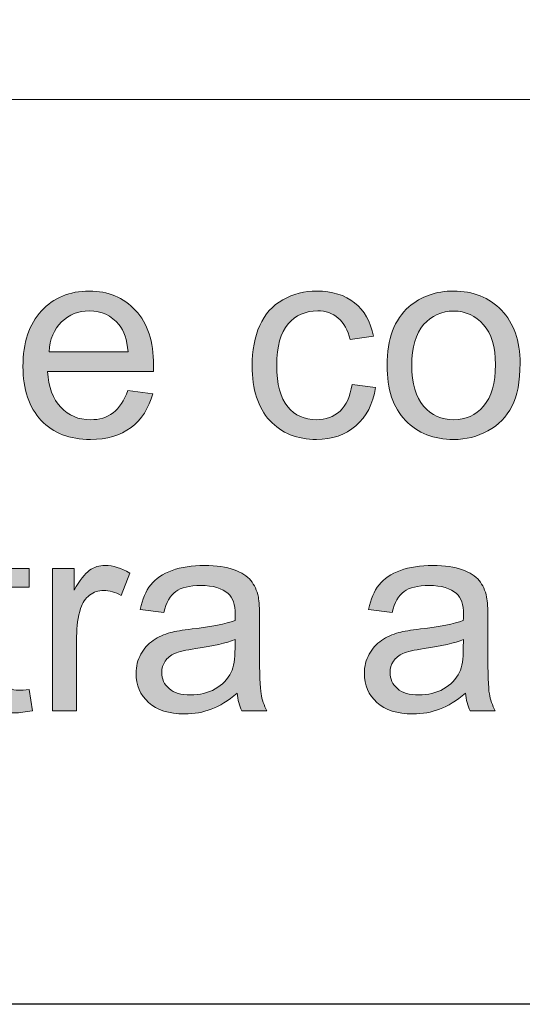
# Model space of a CAD drawing. Units: inches. Extents: x 1 to 28.7, y 1.1 to 20.1.
# Drawn here: x 21.3 to 21.7, y 1.1 to 1.8 of the extents above; entities that cross this region are included whole.
import ezdxf

# ---------------------------------------------------------------- set-up
doc = ezdxf.new("R2010")
doc.units = ezdxf.units.IN
doc.header["$MEASUREMENT"] = 0
doc.layers.add('Livello 1', color=7, linetype='Continuous')

msp = doc.modelspace()

# ---------------------------------------------------------------- hatches: boundary and pattern name
at = {"layer": 'Livello 1', "true_color": 0x1a171b}
h = msp.add_hatch(color=179, dxfattribs=at)
edge = h.paths.add_edge_path()
edge.add_spline(control_points=[(21.32126, 1.55588), (21.32126, 1.55588), (21.38224, 1.55588), (21.38224, 1.55588), (21.38141, 1.56511), (21.37911, 1.57203), (21.37525, 1.57665), (21.36936, 1.58381), (21.36171, 1.5874), (21.3523, 1.5874), (21.34383, 1.5874), (21.33666, 1.58454), (21.33087, 1.57882), (21.32509, 1.5731), (21.32188, 1.56545), (21.32126, 1.55588)], knot_values=[0, 0, 0, 0, 1, 1, 1, 2, 2, 2, 3, 3, 3, 4, 4, 4, 5, 5, 5, 5], degree=3, periodic=1)
edge = h.paths.add_edge_path()
edge.add_spline(control_points=[(21.38203, 1.52604), (21.38203, 1.52604), (21.40126, 1.52349), (21.40126, 1.52349), (21.39823, 1.51229), (21.39264, 1.50358), (21.38448, 1.49741), (21.37635, 1.49125), (21.36591, 1.48814), (21.35323, 1.48814), (21.33728, 1.48814), (21.3246, 1.49307), (21.31523, 1.50292), (21.3059, 1.51281), (21.30121, 1.52666), (21.30121, 1.54447), (21.30121, 1.5629), (21.30593, 1.5772), (21.31541, 1.58736), (21.32488, 1.59756), (21.33714, 1.60266), (21.35223, 1.60266), (21.36681, 1.60266), (21.37873, 1.59766), (21.38799, 1.58767), (21.39723, 1.57772), (21.40188, 1.56366), (21.40188, 1.54557), (21.40188, 1.54447), (21.40184, 1.54282), (21.40177, 1.54065), (21.40177, 1.54065), (21.32019, 1.54065), (21.32019, 1.54065), (21.32088, 1.52859), (21.32429, 1.51936), (21.33039, 1.51298), (21.33649, 1.50658), (21.3441, 1.50337), (21.35323, 1.50337), (21.36002, 1.50337), (21.36581, 1.50516), (21.37063, 1.50878), (21.37542, 1.5124), (21.37924, 1.51812), (21.38203, 1.52604)], knot_values=[0, 0, 0, 0, 1, 1, 1, 2, 2, 2, 3, 3, 3, 4, 4, 4, 5, 5, 5, 6, 6, 6, 7, 7, 7, 8, 8, 8, 9, 9, 9, 10, 10, 10, 11, 11, 11, 12, 12, 12, 13, 13, 13, 14, 14, 14, 15, 15, 15, 15], degree=3, periodic=1)
h = msp.add_hatch(color=179, dxfattribs=at)
edge = h.paths.add_edge_path()
edge.add_spline(control_points=[(21.55481, 1.53069), (21.55481, 1.53069), (21.57296, 1.52814), (21.57296, 1.52814), (21.57096, 1.51564), (21.5659, 1.50582), (21.5577, 1.49876), (21.5495, 1.49166), (21.53944, 1.48814), (21.52749, 1.48814), (21.51253, 1.48814), (21.50051, 1.49304), (21.49142, 1.50282), (21.48235, 1.51264), (21.47781, 1.5267), (21.47781, 1.54499), (21.47781, 1.55681), (21.47977, 1.56717), (21.48366, 1.57603), (21.48756, 1.58492), (21.49355, 1.59157), (21.50154, 1.59598), (21.50954, 1.60042), (21.51822, 1.60266), (21.52762, 1.60266), (21.53951, 1.60266), (21.54922, 1.59963), (21.55677, 1.5936), (21.56431, 1.58757), (21.56914, 1.57903), (21.57127, 1.56793), (21.57127, 1.56793), (21.55332, 1.56518), (21.55332, 1.56518), (21.55164, 1.57255), (21.54857, 1.5781), (21.54419, 1.58182), (21.53985, 1.58554), (21.53455, 1.5874), (21.52835, 1.5874), (21.51901, 1.5874), (21.5114, 1.58406), (21.50554, 1.57734), (21.49972, 1.57062), (21.49679, 1.56001), (21.49679, 1.54551), (21.49679, 1.53076), (21.49961, 1.52005), (21.50523, 1.5134), (21.51088, 1.50671), (21.51822, 1.50337), (21.52731, 1.50337), (21.53458, 1.50337), (21.54068, 1.50561), (21.54554, 1.51006), (21.5504, 1.51453), (21.5535, 1.52142), (21.55481, 1.53069)], knot_values=[0, 0, 0, 0, 1, 1, 1, 2, 2, 2, 3, 3, 3, 4, 4, 4, 5, 5, 5, 6, 6, 6, 7, 7, 7, 8, 8, 8, 9, 9, 9, 10, 10, 10, 11, 11, 11, 12, 12, 12, 13, 13, 13, 14, 14, 14, 15, 15, 15, 16, 16, 16, 17, 17, 17, 18, 18, 18, 19, 19, 19, 19], degree=3, periodic=1)
h = msp.add_hatch(color=179, dxfattribs=at)
edge = h.paths.add_edge_path()
edge.add_spline(control_points=[(21.6008, 1.54533), (21.6008, 1.53131), (21.60386, 1.5208), (21.61, 1.51384), (21.61613, 1.50685), (21.62385, 1.50337), (21.63315, 1.50337), (21.64238, 1.50337), (21.65003, 1.50689), (21.65616, 1.51388), (21.66229, 1.52091), (21.66536, 1.53159), (21.66536, 1.54595), (21.66536, 1.55949), (21.66229, 1.56976), (21.65613, 1.57672), (21.64996, 1.58371), (21.64231, 1.58719), (21.63315, 1.58719), (21.62385, 1.58719), (21.61613, 1.58371), (21.61, 1.57679), (21.60386, 1.56983), (21.6008, 1.55935), (21.6008, 1.54533)], knot_values=[0, 0, 0, 0, 1, 1, 1, 2, 2, 2, 3, 3, 3, 4, 4, 4, 5, 5, 5, 6, 6, 6, 7, 7, 7, 8, 8, 8, 8], degree=3, periodic=1)
edge = h.paths.add_edge_path()
edge.add_spline(control_points=[(21.58181, 1.5454), (21.58181, 1.56569), (21.58743, 1.58071), (21.5987, 1.59046), (21.60814, 1.59859), (21.61957, 1.60266), (21.63315, 1.60266), (21.64817, 1.60266), (21.66047, 1.5977), (21.67001, 1.58785), (21.67959, 1.57799), (21.68434, 1.56435), (21.68434, 1.54692), (21.68434, 1.53283), (21.68224, 1.52173), (21.678, 1.51367), (21.6738, 1.50558), (21.66763, 1.49931), (21.65957, 1.49483), (21.65147, 1.49038), (21.64269, 1.48814), (21.63315, 1.48814), (21.61782, 1.48814), (21.60545, 1.49304), (21.59597, 1.50289), (21.58653, 1.51271), (21.58181, 1.5269), (21.58181, 1.5454)], knot_values=[0, 0, 0, 0, 1, 1, 1, 2, 2, 2, 3, 3, 3, 4, 4, 4, 5, 5, 5, 6, 6, 6, 7, 7, 7, 8, 8, 8, 9, 9, 9, 9], degree=3, periodic=1)
h = msp.add_hatch(color=179, dxfattribs=at)
edge = h.paths.add_edge_path()
edge.add_spline(control_points=[(21.306, 1.29539), (21.306, 1.29539), (21.30852, 1.27896), (21.30852, 1.27896), (21.30331, 1.27786), (21.29866, 1.2773), (21.29456, 1.2773), (21.28781, 1.2773), (21.28261, 1.27837), (21.27892, 1.28054), (21.27524, 1.28268), (21.27262, 1.28547), (21.2711, 1.28895), (21.26962, 1.29246), (21.26886, 1.2998), (21.26886, 1.31096), (21.26886, 1.31096), (21.26886, 1.37425), (21.26886, 1.37425), (21.26886, 1.37425), (21.25515, 1.37425), (21.25515, 1.37425), (21.25515, 1.37425), (21.25515, 1.38865), (21.25515, 1.38865), (21.25515, 1.38865), (21.26886, 1.38865), (21.26886, 1.38865), (21.26886, 1.38865), (21.26886, 1.41583), (21.26886, 1.41583), (21.26886, 1.41583), (21.28743, 1.42699), (21.28743, 1.42699), (21.28743, 1.42699), (21.28743, 1.38865), (21.28743, 1.38865), (21.28743, 1.38865), (21.306, 1.38865), (21.306, 1.38865), (21.306, 1.38865), (21.306, 1.37425), (21.306, 1.37425), (21.306, 1.37425), (21.28743, 1.37425), (21.28743, 1.37425), (21.28743, 1.37425), (21.28743, 1.3099), (21.28743, 1.3099), (21.28743, 1.30459), (21.28774, 1.30114), (21.2884, 1.29963), (21.28905, 1.29811), (21.29008, 1.29691), (21.29157, 1.29601), (21.29305, 1.29512), (21.29515, 1.29467), (21.29787, 1.29467), (21.29994, 1.29467), (21.30262, 1.29491), (21.306, 1.29539)], knot_values=[0, 0, 0, 0, 1, 1, 1, 2, 2, 2, 3, 3, 3, 4, 4, 4, 5, 5, 5, 6, 6, 6, 7, 7, 7, 8, 8, 8, 9, 9, 9, 10, 10, 10, 11, 11, 11, 12, 12, 12, 13, 13, 13, 14, 14, 14, 15, 15, 15, 16, 16, 16, 17, 17, 17, 18, 18, 18, 19, 19, 19, 20, 20, 20, 20], degree=3, periodic=1)
h = msp.add_hatch(color=179, dxfattribs=at)
edge = h.paths.add_edge_path()
edge.add_spline(control_points=[(21.32398, 1.27879), (21.32398, 1.27879), (21.32398, 1.38865), (21.32398, 1.38865), (21.32398, 1.38865), (21.34066, 1.38865), (21.34066, 1.38865), (21.34066, 1.38865), (21.34066, 1.37184), (21.34066, 1.37184), (21.34493, 1.37962), (21.34886, 1.38476), (21.35247, 1.38724), (21.35609, 1.38975), (21.36005, 1.39099), (21.36439, 1.39099), (21.37063, 1.39099), (21.377, 1.38903), (21.38348, 1.3851), (21.38348, 1.3851), (21.37687, 1.36791), (21.37687, 1.36791), (21.37235, 1.37046), (21.36784, 1.3717), (21.36336, 1.3717), (21.35933, 1.3717), (21.35571, 1.37049), (21.35251, 1.36805), (21.34931, 1.3656), (21.347, 1.36223), (21.34562, 1.35789), (21.34359, 1.35127), (21.34255, 1.34404), (21.34255, 1.33622), (21.34255, 1.33622), (21.34255, 1.27879), (21.34255, 1.27879), (21.34255, 1.27879), (21.32398, 1.27879), (21.32398, 1.27879)], knot_values=[0, 0, 0, 0, 1, 1, 1, 2, 2, 2, 3, 3, 3, 4, 4, 4, 5, 5, 5, 6, 6, 6, 7, 7, 7, 8, 8, 8, 9, 9, 9, 10, 10, 10, 11, 11, 11, 12, 12, 12, 13, 13, 13, 13], degree=3, periodic=1)
h = msp.add_hatch(color=179, dxfattribs=at)
edge = h.paths.add_edge_path()
edge.add_spline(control_points=[(21.46472, 1.33384), (21.45796, 1.33108), (21.44784, 1.32877), (21.43433, 1.32684), (21.42668, 1.32574), (21.42127, 1.3245), (21.4181, 1.32312), (21.41493, 1.32178), (21.41249, 1.31975), (21.41077, 1.31713), (21.40904, 1.31448), (21.40818, 1.31155), (21.40818, 1.30834), (21.40818, 1.30342), (21.41004, 1.29928), (21.4138, 1.29601), (21.41755, 1.2927), (21.42303, 1.29108), (21.43027, 1.29108), (21.4374, 1.29108), (21.44377, 1.29264), (21.44935, 1.29574), (21.45493, 1.29887), (21.45903, 1.30314), (21.46165, 1.30855), (21.46361, 1.31272), (21.46461, 1.31889), (21.46461, 1.32705), (21.46461, 1.32705), (21.46472, 1.33384), (21.46472, 1.33384)], knot_values=[0, 0, 0, 0, 1, 1, 1, 2, 2, 2, 3, 3, 3, 4, 4, 4, 5, 5, 5, 6, 6, 6, 7, 7, 7, 8, 8, 8, 9, 9, 9, 10, 10, 10, 10], degree=3, periodic=1)
edge = h.paths.add_edge_path()
edge.add_spline(control_points=[(21.4662, 1.29257), (21.45931, 1.28668), (21.45266, 1.28254), (21.44628, 1.28009), (21.43995, 1.27768), (21.43312, 1.27648), (21.42582, 1.27648), (21.41376, 1.27648), (21.40453, 1.27941), (21.39805, 1.2853), (21.39158, 1.29115), (21.38834, 1.29866), (21.38834, 1.30783), (21.38834, 1.31317), (21.38958, 1.31806), (21.39199, 1.3225), (21.39447, 1.32695), (21.39764, 1.3305), (21.4016, 1.33318), (21.40556, 1.33587), (21.41001, 1.33787), (21.41497, 1.33925), (21.41862, 1.34021), (21.42413, 1.34114), (21.43147, 1.34204), (21.44649, 1.34383), (21.45752, 1.34597), (21.46461, 1.34845), (21.46468, 1.35096), (21.46472, 1.35258), (21.46472, 1.35327), (21.46472, 1.36081), (21.46296, 1.36615), (21.45945, 1.36925), (21.45469, 1.37342), (21.44766, 1.37552), (21.43829, 1.37552), (21.42954, 1.37552), (21.42306, 1.37397), (21.4189, 1.37091), (21.41473, 1.36784), (21.41166, 1.3624), (21.40966, 1.35458), (21.40966, 1.35458), (21.39151, 1.35713), (21.39151, 1.35713), (21.39316, 1.36491), (21.39588, 1.37122), (21.39967, 1.37601), (21.40346, 1.3808), (21.40894, 1.38452), (21.41611, 1.3871), (21.42327, 1.38968), (21.43157, 1.39099), (21.44101, 1.39099), (21.45038, 1.39099), (21.458, 1.38989), (21.46385, 1.38765), (21.46971, 1.38545), (21.47405, 1.38269), (21.47677, 1.37931), (21.47953, 1.37597), (21.48146, 1.37173), (21.4826, 1.36664), (21.48322, 1.36347), (21.48349, 1.35775), (21.48349, 1.34951), (21.48349, 1.34951), (21.48349, 1.32481), (21.48349, 1.32481), (21.48349, 1.30759), (21.48391, 1.29667), (21.48466, 1.29205), (21.48542, 1.28743), (21.48694, 1.28302), (21.48921, 1.27879), (21.48921, 1.27879), (21.46978, 1.27879), (21.46978, 1.27879), (21.46792, 1.28271), (21.46675, 1.2873), (21.4662, 1.29257)], knot_values=[0, 0, 0, 0, 1, 1, 1, 2, 2, 2, 3, 3, 3, 4, 4, 4, 5, 5, 5, 6, 6, 6, 7, 7, 7, 8, 8, 8, 9, 9, 9, 10, 10, 10, 11, 11, 11, 12, 12, 12, 13, 13, 13, 14, 14, 14, 15, 15, 15, 16, 16, 16, 17, 17, 17, 18, 18, 18, 19, 19, 19, 20, 20, 20, 21, 21, 21, 22, 22, 22, 23, 23, 23, 24, 24, 24, 25, 25, 25, 26, 26, 26, 27, 27, 27, 27], degree=3, periodic=1)
h = msp.add_hatch(color=179, dxfattribs=at)
edge = h.paths.add_edge_path()
edge.add_spline(control_points=[(21.64073, 1.33384), (21.63397, 1.33108), (21.62381, 1.32877), (21.61031, 1.32684), (21.60266, 1.32574), (21.59725, 1.3245), (21.59408, 1.32312), (21.59091, 1.32178), (21.58846, 1.31975), (21.58674, 1.31713), (21.58502, 1.31448), (21.58416, 1.31155), (21.58416, 1.30834), (21.58416, 1.30342), (21.58602, 1.29928), (21.58977, 1.29601), (21.59353, 1.2927), (21.59901, 1.29108), (21.60624, 1.29108), (21.61337, 1.29108), (21.61975, 1.29264), (21.62533, 1.29574), (21.63091, 1.29887), (21.63501, 1.30314), (21.63763, 1.30855), (21.63962, 1.31272), (21.64059, 1.31889), (21.64059, 1.32705), (21.64059, 1.32705), (21.64073, 1.33384), (21.64073, 1.33384)], knot_values=[0, 0, 0, 0, 1, 1, 1, 2, 2, 2, 3, 3, 3, 4, 4, 4, 5, 5, 5, 6, 6, 6, 7, 7, 7, 8, 8, 8, 9, 9, 9, 10, 10, 10, 10], degree=3, periodic=1)
edge = h.paths.add_edge_path()
edge.add_spline(control_points=[(21.64217, 1.29257), (21.63528, 1.28668), (21.62867, 1.28254), (21.62229, 1.28009), (21.61592, 1.27768), (21.6091, 1.27648), (21.6018, 1.27648), (21.58974, 1.27648), (21.58051, 1.27941), (21.57403, 1.2853), (21.56755, 1.29115), (21.56431, 1.29866), (21.56431, 1.30783), (21.56431, 1.31317), (21.56555, 1.31806), (21.568, 1.3225), (21.57045, 1.32695), (21.57362, 1.3305), (21.57758, 1.33318), (21.58154, 1.33587), (21.58602, 1.33787), (21.59094, 1.33925), (21.5946, 1.34021), (21.60011, 1.34114), (21.60748, 1.34204), (21.62247, 1.34383), (21.63353, 1.34597), (21.64059, 1.34845), (21.64066, 1.35096), (21.64073, 1.35258), (21.64073, 1.35327), (21.64073, 1.36081), (21.63893, 1.36615), (21.63542, 1.36925), (21.63067, 1.37342), (21.62364, 1.37552), (21.61427, 1.37552), (21.60552, 1.37552), (21.59904, 1.37397), (21.59487, 1.37091), (21.5907, 1.36784), (21.58764, 1.3624), (21.58564, 1.35458), (21.58564, 1.35458), (21.56748, 1.35713), (21.56748, 1.35713), (21.56914, 1.36491), (21.57186, 1.37122), (21.57565, 1.37601), (21.57944, 1.3808), (21.58492, 1.38452), (21.59208, 1.3871), (21.59925, 1.38968), (21.60755, 1.39099), (21.61699, 1.39099), (21.62636, 1.39099), (21.63397, 1.38989), (21.63983, 1.38765), (21.64569, 1.38545), (21.65003, 1.38269), (21.65278, 1.37931), (21.65554, 1.37597), (21.65747, 1.37173), (21.65857, 1.36664), (21.65919, 1.36347), (21.65947, 1.35775), (21.65947, 1.34951), (21.65947, 1.34951), (21.65947, 1.32481), (21.65947, 1.32481), (21.65947, 1.30759), (21.65988, 1.29667), (21.66064, 1.29205), (21.6614, 1.28743), (21.66291, 1.28302), (21.66519, 1.27879), (21.66519, 1.27879), (21.64576, 1.27879), (21.64576, 1.27879), (21.6439, 1.28271), (21.64272, 1.2873), (21.64217, 1.29257)], knot_values=[0, 0, 0, 0, 1, 1, 1, 2, 2, 2, 3, 3, 3, 4, 4, 4, 5, 5, 5, 6, 6, 6, 7, 7, 7, 8, 8, 8, 9, 9, 9, 10, 10, 10, 11, 11, 11, 12, 12, 12, 13, 13, 13, 14, 14, 14, 15, 15, 15, 16, 16, 16, 17, 17, 17, 18, 18, 18, 19, 19, 19, 20, 20, 20, 21, 21, 21, 22, 22, 22, 23, 23, 23, 24, 24, 24, 25, 25, 25, 26, 26, 26, 27, 27, 27, 27], degree=3, periodic=1)

# ---------------------------------------------------------------- linework, layer by layer
at = {"layer": 'Livello 1', "lineweight": 0}
msp.add_lwpolyline([(0.96981, 20.05283), (28.66983, 20.05283), (28.66983, 1.05282), (0.96981, 1.05282), (0.96981, 20.05283)], dxfattribs=at)
at = {"layer": 'Livello 1', "color": 179, "lineweight": 9, "true_color": 0x1a171b}
for points in [[(18.06995, 3.55035), (28.66983, 3.55035), (28.66983, 1.05244), (18.06995, 1.05244), (18.06995, 3.55035)], [(18.06995, 1.75035), (28.66983, 1.75035)]]:
    msp.add_lwpolyline(points, dxfattribs=at)
at = {"layer": 'Livello 1', "lineweight": 0}
for points, knots in [([(21.38203, 1.52604), (21.38203, 1.52604), (21.40126, 1.52349), (21.40126, 1.52349), (21.39823, 1.51229), (21.39264, 1.50358), (21.38448, 1.49741), (21.37635, 1.49125), (21.36591, 1.48814), (21.35323, 1.48814), (21.33728, 1.48814), (21.3246, 1.49307), (21.31523, 1.50292), (21.3059, 1.51281), (21.30121, 1.52666), (21.30121, 1.54447), (21.30121, 1.5629), (21.30593, 1.5772), (21.31541, 1.58736), (21.32488, 1.59756), (21.33714, 1.60266), (21.35223, 1.60266), (21.36681, 1.60266), (21.37873, 1.59766), (21.38799, 1.58767), (21.39723, 1.57772), (21.40188, 1.56366), (21.40188, 1.54557), (21.40188, 1.54447), (21.40184, 1.54282), (21.40177, 1.54065), (21.40177, 1.54065), (21.32019, 1.54065), (21.32019, 1.54065), (21.32088, 1.52859), (21.32429, 1.51936), (21.33039, 1.51298), (21.33649, 1.50658), (21.3441, 1.50337), (21.35323, 1.50337), (21.36002, 1.50337), (21.36581, 1.50516), (21.37063, 1.50878), (21.37542, 1.5124), (21.37924, 1.51812), (21.38203, 1.52604)], [0, 0, 0, 0, 1, 1, 1, 2, 2, 2, 3, 3, 3, 4, 4, 4, 5, 5, 5, 6, 6, 6, 7, 7, 7, 8, 8, 8, 9, 9, 9, 10, 10, 10, 11, 11, 11, 12, 12, 12, 13, 13, 13, 14, 14, 14, 15, 15, 15, 15]), ([(21.55481, 1.53069), (21.55481, 1.53069), (21.57296, 1.52814), (21.57296, 1.52814), (21.57096, 1.51564), (21.5659, 1.50582), (21.5577, 1.49876), (21.5495, 1.49166), (21.53944, 1.48814), (21.52749, 1.48814), (21.51253, 1.48814), (21.50051, 1.49304), (21.49142, 1.50282), (21.48235, 1.51264), (21.47781, 1.5267), (21.47781, 1.54499), (21.47781, 1.55681), (21.47977, 1.56717), (21.48366, 1.57603), (21.48756, 1.58492), (21.49355, 1.59157), (21.50154, 1.59598), (21.50954, 1.60042), (21.51822, 1.60266), (21.52762, 1.60266), (21.53951, 1.60266), (21.54922, 1.59963), (21.55677, 1.5936), (21.56431, 1.58757), (21.56914, 1.57903), (21.57127, 1.56793), (21.57127, 1.56793), (21.55332, 1.56518), (21.55332, 1.56518), (21.55164, 1.57255), (21.54857, 1.5781), (21.54419, 1.58182), (21.53985, 1.58554), (21.53455, 1.5874), (21.52835, 1.5874), (21.51901, 1.5874), (21.5114, 1.58406), (21.50554, 1.57734), (21.49972, 1.57062), (21.49679, 1.56001), (21.49679, 1.54551), (21.49679, 1.53076), (21.49961, 1.52005), (21.50523, 1.5134), (21.51088, 1.50671), (21.51822, 1.50337), (21.52731, 1.50337), (21.53458, 1.50337), (21.54068, 1.50561), (21.54554, 1.51006), (21.5504, 1.51453), (21.5535, 1.52142), (21.55481, 1.53069)], [0, 0, 0, 0, 1, 1, 1, 2, 2, 2, 3, 3, 3, 4, 4, 4, 5, 5, 5, 6, 6, 6, 7, 7, 7, 8, 8, 8, 9, 9, 9, 10, 10, 10, 11, 11, 11, 12, 12, 12, 13, 13, 13, 14, 14, 14, 15, 15, 15, 16, 16, 16, 17, 17, 17, 18, 18, 18, 19, 19, 19, 19]), ([(21.58181, 1.5454), (21.58181, 1.56569), (21.58743, 1.58071), (21.5987, 1.59046), (21.60814, 1.59859), (21.61957, 1.60266), (21.63315, 1.60266), (21.64817, 1.60266), (21.66047, 1.5977), (21.67001, 1.58785), (21.67959, 1.57799), (21.68434, 1.56435), (21.68434, 1.54692), (21.68434, 1.53283), (21.68224, 1.52173), (21.678, 1.51367), (21.6738, 1.50558), (21.66763, 1.49931), (21.65957, 1.49483), (21.65147, 1.49038), (21.64269, 1.48814), (21.63315, 1.48814), (21.61782, 1.48814), (21.60545, 1.49304), (21.59597, 1.50289), (21.58653, 1.51271), (21.58181, 1.5269), (21.58181, 1.5454)], [0, 0, 0, 0, 1, 1, 1, 2, 2, 2, 3, 3, 3, 4, 4, 4, 5, 5, 5, 6, 6, 6, 7, 7, 7, 8, 8, 8, 9, 9, 9, 9]), ([(21.32126, 1.55588), (21.32126, 1.55588), (21.38224, 1.55588), (21.38224, 1.55588), (21.38141, 1.56511), (21.37911, 1.57203), (21.37525, 1.57665), (21.36936, 1.58381), (21.36171, 1.5874), (21.3523, 1.5874), (21.34383, 1.5874), (21.33666, 1.58454), (21.33087, 1.57882), (21.32509, 1.5731), (21.32188, 1.56545), (21.32126, 1.55588)], [0, 0, 0, 0, 1, 1, 1, 2, 2, 2, 3, 3, 3, 4, 4, 4, 5, 5, 5, 5]), ([(21.6008, 1.54533), (21.6008, 1.53131), (21.60386, 1.5208), (21.61, 1.51384), (21.61613, 1.50685), (21.62385, 1.50337), (21.63315, 1.50337), (21.64238, 1.50337), (21.65003, 1.50689), (21.65616, 1.51388), (21.66229, 1.52091), (21.66536, 1.53159), (21.66536, 1.54595), (21.66536, 1.55949), (21.66229, 1.56976), (21.65613, 1.57672), (21.64996, 1.58371), (21.64231, 1.58719), (21.63315, 1.58719), (21.62385, 1.58719), (21.61613, 1.58371), (21.61, 1.57679), (21.60386, 1.56983), (21.6008, 1.55935), (21.6008, 1.54533)], [0, 0, 0, 0, 1, 1, 1, 2, 2, 2, 3, 3, 3, 4, 4, 4, 5, 5, 5, 6, 6, 6, 7, 7, 7, 8, 8, 8, 8]), ([(21.306, 1.29539), (21.306, 1.29539), (21.30852, 1.27896), (21.30852, 1.27896), (21.30331, 1.27786), (21.29866, 1.2773), (21.29456, 1.2773), (21.28781, 1.2773), (21.28261, 1.27837), (21.27892, 1.28054), (21.27524, 1.28268), (21.27262, 1.28547), (21.2711, 1.28895), (21.26962, 1.29246), (21.26886, 1.2998), (21.26886, 1.31096), (21.26886, 1.31096), (21.26886, 1.37425), (21.26886, 1.37425), (21.26886, 1.37425), (21.25515, 1.37425), (21.25515, 1.37425), (21.25515, 1.37425), (21.25515, 1.38865), (21.25515, 1.38865), (21.25515, 1.38865), (21.26886, 1.38865), (21.26886, 1.38865), (21.26886, 1.38865), (21.26886, 1.41583), (21.26886, 1.41583), (21.26886, 1.41583), (21.28743, 1.42699), (21.28743, 1.42699), (21.28743, 1.42699), (21.28743, 1.38865), (21.28743, 1.38865), (21.28743, 1.38865), (21.306, 1.38865), (21.306, 1.38865), (21.306, 1.38865), (21.306, 1.37425), (21.306, 1.37425), (21.306, 1.37425), (21.28743, 1.37425), (21.28743, 1.37425), (21.28743, 1.37425), (21.28743, 1.3099), (21.28743, 1.3099), (21.28743, 1.30459), (21.28774, 1.30114), (21.2884, 1.29963), (21.28905, 1.29811), (21.29008, 1.29691), (21.29157, 1.29601), (21.29305, 1.29512), (21.29515, 1.29467), (21.29787, 1.29467), (21.29994, 1.29467), (21.30262, 1.29491), (21.306, 1.29539)], [0, 0, 0, 0, 1, 1, 1, 2, 2, 2, 3, 3, 3, 4, 4, 4, 5, 5, 5, 6, 6, 6, 7, 7, 7, 8, 8, 8, 9, 9, 9, 10, 10, 10, 11, 11, 11, 12, 12, 12, 13, 13, 13, 14, 14, 14, 15, 15, 15, 16, 16, 16, 17, 17, 17, 18, 18, 18, 19, 19, 19, 20, 20, 20, 20]), ([(21.32398, 1.27879), (21.32398, 1.27879), (21.32398, 1.38865), (21.32398, 1.38865), (21.32398, 1.38865), (21.34066, 1.38865), (21.34066, 1.38865), (21.34066, 1.38865), (21.34066, 1.37184), (21.34066, 1.37184), (21.34493, 1.37962), (21.34886, 1.38476), (21.35247, 1.38724), (21.35609, 1.38975), (21.36005, 1.39099), (21.36439, 1.39099), (21.37063, 1.39099), (21.377, 1.38903), (21.38348, 1.3851), (21.38348, 1.3851), (21.37687, 1.36791), (21.37687, 1.36791), (21.37235, 1.37046), (21.36784, 1.3717), (21.36336, 1.3717), (21.35933, 1.3717), (21.35571, 1.37049), (21.35251, 1.36805), (21.34931, 1.3656), (21.347, 1.36223), (21.34562, 1.35789), (21.34359, 1.35127), (21.34255, 1.34404), (21.34255, 1.33622), (21.34255, 1.33622), (21.34255, 1.27879), (21.34255, 1.27879), (21.34255, 1.27879), (21.32398, 1.27879), (21.32398, 1.27879)], [0, 0, 0, 0, 1, 1, 1, 2, 2, 2, 3, 3, 3, 4, 4, 4, 5, 5, 5, 6, 6, 6, 7, 7, 7, 8, 8, 8, 9, 9, 9, 10, 10, 10, 11, 11, 11, 12, 12, 12, 13, 13, 13, 13]), ([(21.4662, 1.29257), (21.45931, 1.28668), (21.45266, 1.28254), (21.44628, 1.28009), (21.43995, 1.27768), (21.43312, 1.27648), (21.42582, 1.27648), (21.41376, 1.27648), (21.40453, 1.27941), (21.39805, 1.2853), (21.39158, 1.29115), (21.38834, 1.29866), (21.38834, 1.30783), (21.38834, 1.31317), (21.38958, 1.31806), (21.39199, 1.3225), (21.39447, 1.32695), (21.39764, 1.3305), (21.4016, 1.33318), (21.40556, 1.33587), (21.41001, 1.33787), (21.41497, 1.33925), (21.41862, 1.34021), (21.42413, 1.34114), (21.43147, 1.34204), (21.44649, 1.34383), (21.45752, 1.34597), (21.46461, 1.34845), (21.46468, 1.35096), (21.46472, 1.35258), (21.46472, 1.35327), (21.46472, 1.36081), (21.46296, 1.36615), (21.45945, 1.36925), (21.45469, 1.37342), (21.44766, 1.37552), (21.43829, 1.37552), (21.42954, 1.37552), (21.42306, 1.37397), (21.4189, 1.37091), (21.41473, 1.36784), (21.41166, 1.3624), (21.40966, 1.35458), (21.40966, 1.35458), (21.39151, 1.35713), (21.39151, 1.35713), (21.39316, 1.36491), (21.39588, 1.37122), (21.39967, 1.37601), (21.40346, 1.3808), (21.40894, 1.38452), (21.41611, 1.3871), (21.42327, 1.38968), (21.43157, 1.39099), (21.44101, 1.39099), (21.45038, 1.39099), (21.458, 1.38989), (21.46385, 1.38765), (21.46971, 1.38545), (21.47405, 1.38269), (21.47677, 1.37931), (21.47953, 1.37597), (21.48146, 1.37173), (21.4826, 1.36664), (21.48322, 1.36347), (21.48349, 1.35775), (21.48349, 1.34951), (21.48349, 1.34951), (21.48349, 1.32481), (21.48349, 1.32481), (21.48349, 1.30759), (21.48391, 1.29667), (21.48466, 1.29205), (21.48542, 1.28743), (21.48694, 1.28302), (21.48921, 1.27879), (21.48921, 1.27879), (21.46978, 1.27879), (21.46978, 1.27879), (21.46792, 1.28271), (21.46675, 1.2873), (21.4662, 1.29257)], [0, 0, 0, 0, 1, 1, 1, 2, 2, 2, 3, 3, 3, 4, 4, 4, 5, 5, 5, 6, 6, 6, 7, 7, 7, 8, 8, 8, 9, 9, 9, 10, 10, 10, 11, 11, 11, 12, 12, 12, 13, 13, 13, 14, 14, 14, 15, 15, 15, 16, 16, 16, 17, 17, 17, 18, 18, 18, 19, 19, 19, 20, 20, 20, 21, 21, 21, 22, 22, 22, 23, 23, 23, 24, 24, 24, 25, 25, 25, 26, 26, 26, 27, 27, 27, 27]), ([(21.64217, 1.29257), (21.63528, 1.28668), (21.62867, 1.28254), (21.62229, 1.28009), (21.61592, 1.27768), (21.6091, 1.27648), (21.6018, 1.27648), (21.58974, 1.27648), (21.58051, 1.27941), (21.57403, 1.2853), (21.56755, 1.29115), (21.56431, 1.29866), (21.56431, 1.30783), (21.56431, 1.31317), (21.56555, 1.31806), (21.568, 1.3225), (21.57045, 1.32695), (21.57362, 1.3305), (21.57758, 1.33318), (21.58154, 1.33587), (21.58602, 1.33787), (21.59094, 1.33925), (21.5946, 1.34021), (21.60011, 1.34114), (21.60748, 1.34204), (21.62247, 1.34383), (21.63353, 1.34597), (21.64059, 1.34845), (21.64066, 1.35096), (21.64073, 1.35258), (21.64073, 1.35327), (21.64073, 1.36081), (21.63893, 1.36615), (21.63542, 1.36925), (21.63067, 1.37342), (21.62364, 1.37552), (21.61427, 1.37552), (21.60552, 1.37552), (21.59904, 1.37397), (21.59487, 1.37091), (21.5907, 1.36784), (21.58764, 1.3624), (21.58564, 1.35458), (21.58564, 1.35458), (21.56748, 1.35713), (21.56748, 1.35713), (21.56914, 1.36491), (21.57186, 1.37122), (21.57565, 1.37601), (21.57944, 1.3808), (21.58492, 1.38452), (21.59208, 1.3871), (21.59925, 1.38968), (21.60755, 1.39099), (21.61699, 1.39099), (21.62636, 1.39099), (21.63397, 1.38989), (21.63983, 1.38765), (21.64569, 1.38545), (21.65003, 1.38269), (21.65278, 1.37931), (21.65554, 1.37597), (21.65747, 1.37173), (21.65857, 1.36664), (21.65919, 1.36347), (21.65947, 1.35775), (21.65947, 1.34951), (21.65947, 1.34951), (21.65947, 1.32481), (21.65947, 1.32481), (21.65947, 1.30759), (21.65988, 1.29667), (21.66064, 1.29205), (21.6614, 1.28743), (21.66291, 1.28302), (21.66519, 1.27879), (21.66519, 1.27879), (21.64576, 1.27879), (21.64576, 1.27879), (21.6439, 1.28271), (21.64272, 1.2873), (21.64217, 1.29257)], [0, 0, 0, 0, 1, 1, 1, 2, 2, 2, 3, 3, 3, 4, 4, 4, 5, 5, 5, 6, 6, 6, 7, 7, 7, 8, 8, 8, 9, 9, 9, 10, 10, 10, 11, 11, 11, 12, 12, 12, 13, 13, 13, 14, 14, 14, 15, 15, 15, 16, 16, 16, 17, 17, 17, 18, 18, 18, 19, 19, 19, 20, 20, 20, 21, 21, 21, 22, 22, 22, 23, 23, 23, 24, 24, 24, 25, 25, 25, 26, 26, 26, 27, 27, 27, 27]), ([(21.46472, 1.33384), (21.45796, 1.33108), (21.44784, 1.32877), (21.43433, 1.32684), (21.42668, 1.32574), (21.42127, 1.3245), (21.4181, 1.32312), (21.41493, 1.32178), (21.41249, 1.31975), (21.41077, 1.31713), (21.40904, 1.31448), (21.40818, 1.31155), (21.40818, 1.30834), (21.40818, 1.30342), (21.41004, 1.29928), (21.4138, 1.29601), (21.41755, 1.2927), (21.42303, 1.29108), (21.43027, 1.29108), (21.4374, 1.29108), (21.44377, 1.29264), (21.44935, 1.29574), (21.45493, 1.29887), (21.45903, 1.30314), (21.46165, 1.30855), (21.46361, 1.31272), (21.46461, 1.31889), (21.46461, 1.32705), (21.46461, 1.32705), (21.46472, 1.33384), (21.46472, 1.33384)], [0, 0, 0, 0, 1, 1, 1, 2, 2, 2, 3, 3, 3, 4, 4, 4, 5, 5, 5, 6, 6, 6, 7, 7, 7, 8, 8, 8, 9, 9, 9, 10, 10, 10, 10]), ([(21.64073, 1.33384), (21.63397, 1.33108), (21.62381, 1.32877), (21.61031, 1.32684), (21.60266, 1.32574), (21.59725, 1.3245), (21.59408, 1.32312), (21.59091, 1.32178), (21.58846, 1.31975), (21.58674, 1.31713), (21.58502, 1.31448), (21.58416, 1.31155), (21.58416, 1.30834), (21.58416, 1.30342), (21.58602, 1.29928), (21.58977, 1.29601), (21.59353, 1.2927), (21.59901, 1.29108), (21.60624, 1.29108), (21.61337, 1.29108), (21.61975, 1.29264), (21.62533, 1.29574), (21.63091, 1.29887), (21.63501, 1.30314), (21.63763, 1.30855), (21.63962, 1.31272), (21.64059, 1.31889), (21.64059, 1.32705), (21.64059, 1.32705), (21.64073, 1.33384), (21.64073, 1.33384)], [0, 0, 0, 0, 1, 1, 1, 2, 2, 2, 3, 3, 3, 4, 4, 4, 5, 5, 5, 6, 6, 6, 7, 7, 7, 8, 8, 8, 9, 9, 9, 10, 10, 10, 10])]:
    msp.add_open_spline(points, degree=3, knots=knots, dxfattribs=at)

doc.saveas('drawing.dxf')
